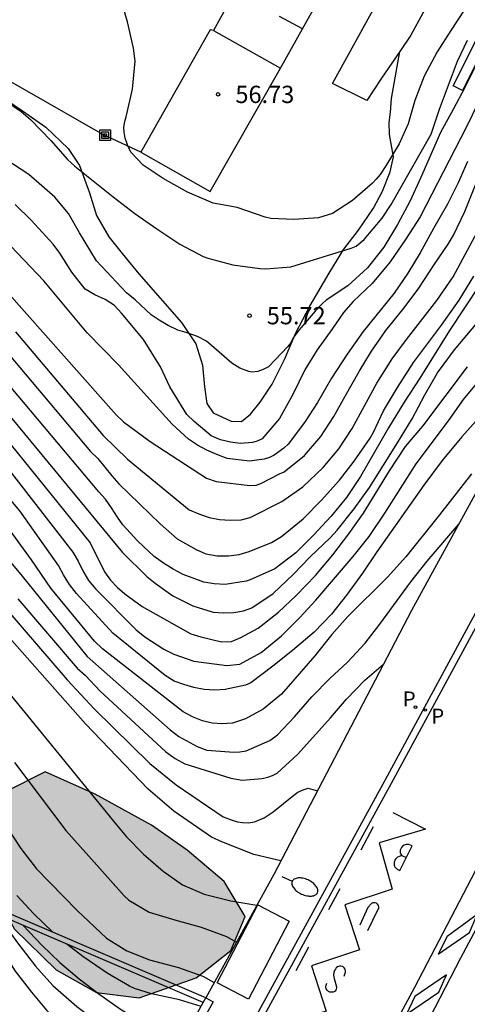
# Model space of a CAD drawing. Units: millimetres. Extents: x 581344 to 581695, y 4795038 to 4795291.
# Drawn here: x 581380 to 581399, y 4795112 to 4795154 of the extents above; entities that cross this region are included whole.
import ezdxf

# ---------------------------------------------------------------- set-up
doc = ezdxf.new("R2010")
doc.units = ezdxf.units.MM
for name, color, linetype in [('020101', 3, 'CABEZA_TALUD'), ('020104', 34, 'Continuous'), ('020204', 9, 'Continuous'), ('020308', 9, 'Continuous'), ('060108', 9, 'Continuous'), ('060113', 4, 'Continuous'), ('060130', 9, 'Continuous'), ('060145', 9, 'Continuous'), ('070104', 3, 'Continuous'), ('070105', 6, 'Continuous'), ('070108', 9, 'VALLA'), ('090106', 9, 'Continuous'), ('090216', 9, 'Continuous'), ('100106', 63, 'Continuous'), ('100107', 3, 'Continuous'), ('210203', 4, 'Continuous'), ('210205', 4, 'Continuous'), ('210303', 4, 'Continuous'), ('210305', 4, 'Continuous'), ('250202', 9, 'Continuous'), ('260101', 9, 'Continuous'), ('990504', 63, 'Continuous')]:
    doc.layers.add(name, color=color, linetype=linetype)
doc.layers.add('020105', color=24, linetype='Continuous', lineweight=30)
doc.styles.add('ARIAL', font='ARIAL.TTF', dxfattribs={"height": 1})
doc.styles.add('ROMANS', font='romans__.ttf', dxfattribs={"height": 1})
doc.linetypes.add('CABEZA_TALUD', pattern='A,0.1,[204,DONOSTI.shx,S=0.15,R=0,X=0,Y=0],0,0.2', length=0.3)
doc.linetypes.add('VALLA', pattern='A,1,[200,DONOSTI.shx,S=0.1,R=0,X=0,Y=0],1', length=2)

# ---------------------------------------------------------------- blocks, each defined once
blk = doc.blocks.new('COTAPU')
blk.add_circle((0, 0), 0.075)
blk = doc.blocks.new('PLUVI3')
blk.add_circle((0, 0), 0.055)
blk = doc.blocks.new('POSTEH')
for points in [[(-0.23, 0.23), (0.23, 0.23), (0.23, -0.23), (-0.23, -0.23), (-0.23, 0.23)], [(-0.145, 0.145), (0.145, 0.145), (0.145, -0.145), (-0.145, -0.145), (-0.145, 0.145)], [(-0.065, 0.065), (0.065, 0.065), (0.065, -0.065), (-0.065, -0.065), (-0.065, 0.065)]]:
    blk.add_lwpolyline(points)
blk = doc.blocks.new('PLUVI2')
blk.add_circle((0, 0), 0.055)
blk = doc.blocks.new('FAREDI')
blk.add_line((0, 0), (0.5, 0))
blk.add_lwpolyline([(0.5, 0, 0.159986), (0.538, -0.117, 0.106322), (0.675, -0.238, 0.071006), (0.858, -0.309, 0.057309), (1.099, -0.337, 0.057309), (1.339, -0.309, 0.071006), (1.522, -0.238, 0.106322), (1.659, -0.117, 0.159986), (1.697, 0, 0.159986), (1.659, 0.117, 0.106322), (1.522, 0.238, 0.071006), (1.339, 0.309, 0.057309), (1.099, 0.337, 0.057309), (0.858, 0.309, 0.071006), (0.675, 0.238, 0.106322), (0.538, 0.117, 0.159986)], format="xyb", close=True)

msp = doc.modelspace()

# ---------------------------------------------------------------- hatches: boundary and pattern name
at = {"layer": '990504'}
msp.add_hatch(color=256, dxfattribs=at).paths.add_polyline_path([(581385.387, 4795119.295), (581382.944, 4795120.634), (581380.77, 4795121.608), (581379.041, 4795120.742), (581378.266, 4795119.519), (581378.019, 4795118.25), (581378.302, 4795116.778), (581379.435, 4795114.789), (581381.251, 4795113.02), (581383.002, 4795112.041), (581384.85, 4795111.802), (581387.317, 4795112.677), (581388.831, 4795113.857), (581389.444, 4795115.341), (581388.528, 4795116.858), (581386.929, 4795118.208)])

# ---------------------------------------------------------------- linework, layer by layer
at = {"layer": '020101'}
for points in [[(581371.663, 4795154.64, 55.93), (581372.935, 4795153.942, 55.93), (581374.449, 4795153.105, 55.969), (581375.561, 4795152.586, 55.962), (581377.209, 4795151.802, 55.971), (581378.678, 4795151.01, 55.976), (581379.785, 4795150.272, 55.962)], [(581379.785, 4795150.272, 55.962), (581380.794, 4795149.564, 55.908), (581381.761, 4795148.636, 55.967), (581382.252, 4795147.906, 55.973), (581382.696, 4795146.724, 56), (581383.002, 4795145.728, 55.94), (581383.525, 4795144.81, 55.867), (581384.113, 4795144.088, 55.818), (581384.831, 4795143.211, 55.795), (581386.686, 4795141.092, 55.482), (581387.307, 4795140.175, 55.391), (581387.589, 4795139.247, 55.283), (581387.684, 4795138.301, 55.319), (581387.776, 4795137.58, 55.322), (581388.052, 4795137.178, 55.306), (581388.839, 4795136.82, 55.279), (581389.29, 4795136.803, 55.301), (581389.684, 4795137.116, 55.331), (581390.099, 4795137.633, 55.378), (581390.622, 4795138.414, 55.407), (581391.157, 4795139.496, 55.495), (581391.646, 4795140.645, 55.391), (581392.247, 4795141.803, 55.585), (581393.086, 4795143.235, 55.567), (581393.734, 4795144.273, 55.901), (581394.37, 4795145.101, 56.109), (581395.019, 4795146.049, 56.35), (581395.408, 4795146.784, 56.334), (581395.743, 4795147.63, 56.445), (581395.877, 4795148.286, 56.562), (581395.714, 4795149.246, 56.731), (581395.693, 4795149.765, 56.803), (581395.755, 4795150.209, 56.866), (581395.792, 4795150.803, 56.875), (581396.159, 4795152.854, 56.875)]]:
    msp.add_polyline3d(points, dxfattribs=at)
at = {"layer": '020104', "flags": 128}
for points, elevation in [([(581399.558, 4795155.578), (581398.368, 4795153.754), (581397.784, 4795152.829), (581397.207, 4795151.774), (581396.809, 4795150.721), (581396.513, 4795149.71), (581396.135, 4795148.85), (581395.547, 4795147.884), (581395.301, 4795147.518), (581395.134, 4795147.306), (581394.97, 4795147.138), (581394.103, 4795146.379), (581393.241, 4795145.826), (581392.635, 4795145.639), (581391.552, 4795145.558), (581390.553, 4795145.607), (581390.319, 4795145.663), (581389.105, 4795146.081), (581388.055, 4795146.265), (581386.943, 4795146.743), (581385.883, 4795147.333), (581385.016, 4795147.922), (581384.494, 4795148.47), (581384.379, 4795148.688), (581384.235, 4795149.094), (581384.191, 4795149.344), (581384.188, 4795149.568), (581384.226, 4795149.81), (581384.286, 4795150.012), (581384.552, 4795151.216), (581384.666, 4795152.435), (581384.605, 4795152.985), (581384.344, 4795154.133), (581383.997, 4795155.315)], 56.5), ([(581378.708, 4795150.93), (581379.733, 4795150.25), (581380.132, 4795149.905), (581381.008, 4795148.99), (581381.739, 4795148.167), (581382.052, 4795147.871), (581383.713, 4795146.545), (581384.658, 4795145.823), (581385.607, 4795145.154), (581386.614, 4795144.491), (581387.624, 4795143.958), (581387.822, 4795143.88), (581388.913, 4795143.599), (581390.088, 4795143.439), (581390.339, 4795143.429), (581391.431, 4795143.511), (581394.04, 4795144.315), (581394.262, 4795144.412), (581394.603, 4795144.694), (581395.388, 4795145.622), (581395.788, 4795146.209), (581397.517, 4795149.267), (581397.884, 4795150.342), (581398.654, 4795152.425), (581399.098, 4795153.343)], 56), ([(581399.504, 4795152.345), (581398.963, 4795151.259), (581398.491, 4795150.357), (581397.918, 4795149.329), (581397.061, 4795147.348), (581396.608, 4795146.366), (581396.058, 4795145.338), (581395.47, 4795144.367), (581394.757, 4795143.463), (581393.898, 4795142.69), (581392.961, 4795142.069), (581392.798, 4795141.915), (581392.488, 4795141.593), (581391.796, 4795140.778), (581391.532, 4795140.434), (581391.423, 4795140.218), (581391.304, 4795140.051), (581390.456, 4795139.171), (581390.234, 4795139.052), (581390.002, 4795138.964), (581389.756, 4795138.943), (581389.598, 4795138.967), (581389.22, 4795139.109), (581388.864, 4795139.334), (581387.773, 4795140.279), (581387.374, 4795140.493), (581386.926, 4795140.645), (581386.524, 4795140.757), (581386.111, 4795140.968), (581385.714, 4795141.198), (581385.373, 4795141.427), (581384.669, 4795142.082), (581384.294, 4795142.384), (581382.995, 4795143.772), (581382.254, 4795144.984), (581381.775, 4795145.826), (581381.183, 4795146.536), (581380.059, 4795147.508), (581377.635, 4795149.083)], 55.5), ([(581377.58, 4795144.124), (581383.844, 4795137.089), (581384.163, 4795136.787), (581385.326, 4795135.939), (581387.772, 4795134.349), (581388.192, 4795134.196), (581389.65, 4795134.02), (581389.926, 4795134.038), (581390.133, 4795134.112), (581390.932, 4795134.531), (581391.135, 4795134.618), (581392.014, 4795135.331), (581392.727, 4795136.144), (581393.288, 4795137.022), (581393.792, 4795137.894), (581394.391, 4795138.977), (581394.935, 4795139.854), (581395.554, 4795140.741), (581396.34, 4795141.724), (581396.978, 4795142.581), (581397.635, 4795143.579), (581398.258, 4795144.489), (581398.489, 4795144.883), (581398.981, 4795145.91), (581399.799, 4795147.959)], 54), ([(581399.093, 4795148.081), (581398.685, 4795147.153), (581398.231, 4795146.229), (581397.622, 4795145.173), (581397.04, 4795144.123), (581396.51, 4795143.238), (581395.917, 4795142.371), (581394.568, 4795140.701), (581393.869, 4795139.72), (581393.193, 4795138.682), (581392.58, 4795137.626), (581392.027, 4795136.759), (581391.314, 4795135.819), (581391.128, 4795135.642), (581390.711, 4795135.345), (581390.498, 4795135.244), (581390.275, 4795135.174), (581389.639, 4795135.085), (581388.664, 4795135.198), (581388.221, 4795135.365), (581387.787, 4795135.56), (581387.375, 4795135.775), (581386.991, 4795136.029), (581386.276, 4795136.68), (581383.947, 4795139.257), (581382.596, 4795140.653), (581380.709, 4795142.902), (581378.982, 4795144.705)], 54.5), ([(581379.484, 4795140.694), (581383.289, 4795136.188), (581384.343, 4795135.161), (581387.012, 4795132.972), (581387.437, 4795132.793), (581387.879, 4795132.644), (581388.331, 4795132.546), (581388.798, 4795132.527), (581389.268, 4795132.54), (581389.664, 4795132.64), (581391.043, 4795133.337), (581391.949, 4795133.966), (581392.831, 4795134.804), (581393.513, 4795135.612), (581394.092, 4795136.503), (581395.159, 4795138.466), (581395.829, 4795139.519), (581396.44, 4795140.361), (581397.759, 4795142.044), (581398.47, 4795143.074), (581399.511, 4795145.006)], 53.5), ([(581378.906, 4795140.053), (581382.734, 4795135.504), (581383.054, 4795135.19), (581383.657, 4795134.445), (581383.966, 4795134.103), (581385.752, 4795132.368), (581386.496, 4795131.719), (581387.313, 4795131.255), (581387.741, 4795131.061), (581388.231, 4795130.975), (581388.719, 4795130.976), (581389.187, 4795131.029), (581389.62, 4795131.158), (581390.59, 4795131.556), (581391.017, 4795131.819), (581391.962, 4795132.586), (581392.742, 4795133.382), (581393.539, 4795134.263), (581394.177, 4795135.084), (581394.87, 4795136.074), (581395.022, 4795136.338), (581395.45, 4795137.258), (581396.054, 4795138.283), (581396.746, 4795139.354), (581397.959, 4795140.986), (581398.731, 4795142.07), (581399.375, 4795143.105)], 53), ([(581378.762, 4795137.593), (581384.12, 4795131.123), (581385.186, 4795130.086), (581385.542, 4795129.79), (581386.311, 4795129.248), (581387.173, 4795128.803), (581388.061, 4795128.538), (581388.505, 4795128.5), (581388.957, 4795128.514), (581389.368, 4795128.594), (581389.738, 4795128.716), (581390.662, 4795129.336), (581391.531, 4795130.16), (581392.271, 4795130.933), (581393.131, 4795131.762), (581393.437, 4795132.09), (581394.18, 4795133.014), (581394.848, 4795133.938), (581396.057, 4795135.872), (581396.696, 4795136.924), (581397.242, 4795137.965), (581397.785, 4795138.914), (581398.523, 4795139.905), (581399.83, 4795141.458)], 52), ([(581378.646, 4795135.399), (581381.97, 4795131.133), (581382.193, 4795130.74), (581382.397, 4795130.32), (581382.643, 4795129.906), (581382.963, 4795129.532), (581384.709, 4795127.773), (581385.096, 4795127.467), (581385.918, 4795126.927), (581386.344, 4795126.711), (581387.222, 4795126.415), (581388.645, 4795126.215), (581389.208, 4795126.276), (581390.143, 4795126.79), (581391.026, 4795127.503), (581391.824, 4795128.295), (581392.516, 4795129.059), (581394.134, 4795130.949), (581394.82, 4795131.815), (581395.5, 4795132.823), (581396.866, 4795134.964), (581398.263, 4795136.829), (581398.926, 4795137.757), (581400.404, 4795139.548)], 51), ([(581378.69, 4795136.513), (581382.713, 4795131.545), (581383.335, 4795130.278), (581383.603, 4795129.917), (581383.909, 4795129.604), (581384.226, 4795129.335), (581384.978, 4795128.781), (581387.085, 4795127.594), (581387.516, 4795127.458), (581388.424, 4795127.251), (581388.853, 4795127.258), (581389.255, 4795127.44), (581390.007, 4795127.836), (581390.891, 4795128.54), (581391.654, 4795129.261), (581392.5, 4795130.124), (581393.243, 4795131.013), (581393.951, 4795131.933), (581394.587, 4795132.82), (581395.705, 4795134.664), (581396.402, 4795135.721), (581397.154, 4795136.606), (581399.092, 4795139.171)], 51.5), ([(581400.343, 4795137.798), (581398.846, 4795136.136), (581397.989, 4795135.108), (581397.204, 4795134.04), (581395.159, 4795131.145), (581394.536, 4795130.218), (581393.842, 4795129.276), (581393.195, 4795128.442), (581392.442, 4795127.659), (581391.497, 4795126.866), (581390.645, 4795126.184), (581389.686, 4795125.47), (581389.456, 4795125.369), (581388.583, 4795125.179), (581388.123, 4795125.156), (581387.665, 4795125.183), (581387.218, 4795125.269), (581386.779, 4795125.395), (581386.361, 4795125.546), (581385.976, 4795125.782), (581383.702, 4795127.617), (581382.128, 4795129.346), (581381.822, 4795129.739), (581381.566, 4795130.147), (581381.344, 4795130.563), (581379.664, 4795132.931), (581376.758, 4795136.352)], 50.5), ([(581374.751, 4795136.121), (581379.768, 4795130.093), (581382.597, 4795126.614), (581386.189, 4795123.428), (581386.563, 4795123.143), (581387.369, 4795122.706), (581387.787, 4795122.554), (581388.768, 4795122.471), (581388.939, 4795122.465), (581389.209, 4795122.482), (581389.488, 4795122.525), (581390.521, 4795122.974), (581390.847, 4795123.218), (581391.587, 4795123.999), (581392.335, 4795124.866), (581393.115, 4795125.662), (581393.888, 4795126.365), (581394.654, 4795127.183), (581395.283, 4795128.008), (581396.631, 4795129.851), (581397.348, 4795130.744), (581398.714, 4795132.348)], 49.5), ([(581378.509, 4795129.307), (581381.725, 4795125.596), (581382.908, 4795124.323), (581385.304, 4795121.972), (581386.452, 4795121.044), (581388.492, 4795119.66), (581388.882, 4795119.511), (581389.114, 4795119.443), (581389.327, 4795119.41), (581389.589, 4795119.4), (581389.855, 4795119.444), (581390.27, 4795119.618), (581390.667, 4795119.867), (581391.559, 4795120.598), (581391.735, 4795120.721), (581391.964, 4795120.83), (581392.177, 4795120.904), (581392.587, 4795120.791)], 48.5), ([(581379.582, 4795129.115), (581382.161, 4795126.105), (581382.511, 4795125.783), (581383.143, 4795125.127), (581386.003, 4795122.473), (581386.409, 4795122.189), (581386.827, 4795121.955), (581388.818, 4795121.327), (581389.316, 4795121.253), (581390.19, 4795121.322), (581390.429, 4795121.379), (581390.633, 4795121.448), (581390.836, 4795121.553), (581391.731, 4795122.373), (581393.154, 4795123.944), (581393.849, 4795124.766), (581394.633, 4795125.589), (581395.447, 4795126.272)], 49), ([(581390.998, 4795117.743), (581389.817, 4795118.029), (581388.433, 4795118.568), (581387.99, 4795118.779), (581386.346, 4795119.896), (581385.243, 4795120.864), (581382.519, 4795123.684), (581377.986, 4795128.793)], 48), ([(581379.439, 4795122.019), (581381.658, 4795119.061), (581382.666, 4795117.956), (581384.19, 4795116.236), (581384.404, 4795116.048), (581385.277, 4795115.517), (581386.438, 4795115.174), (581387.536, 4795114.875), (581388.632, 4795114.463), (581389.072, 4795114.221)], 47), ([(581378.988, 4795119.377), (581379.718, 4795118.288), (581380.387, 4795117.397), (581382.151, 4795115.598), (581383.423, 4795114.389), (581384.317, 4795113.849), (581385.297, 4795113.457), (581386.546, 4795113.119), (581387.608, 4795112.75), (581388.104, 4795112.467)], 46.5), ([(581381.112, 4795114.642), (581380.262, 4795115.461), (581379.532, 4795116.24)], 46), ([(581377.289, 4795116.026), (581378.241, 4795114.898), (581379.466, 4795112.97), (581380.17, 4795112.056), (581380.831, 4795111.28), (581381.539, 4795110.558), (581382.355, 4795109.659), (581382.935, 4795109.113), (581384.903, 4795107.788), (581385.378, 4795107.541)], 44.5), ([(581379.82, 4795114.944), (581380.617, 4795114.095), (581381.405, 4795113.335), (581382.25, 4795112.634), (581383.089, 4795111.986), (581384.04, 4795111.319), (581384.983, 4795110.758), (581386.67, 4795109.875)], 45.5), ([(581387.531, 4795111.429), (581386.597, 4795111.715), (581385.387, 4795111.978), (581384.649, 4795112.208), (581384.423, 4795112.321), (581383.465, 4795112.873), (581382.397, 4795113.602), (581381.704, 4795114.139)], 46)]:
    msp.add_lwpolyline(points, dxfattribs=dict(at, elevation=elevation))
at = {"layer": '020105', "flags": 128}
for points, elevation in [([(581399.541, 4795150.596), (581399.048, 4795149.587), (581397.035, 4795145.674), (581396.407, 4795144.699), (581395.739, 4795143.732), (581394.955, 4795142.782), (581394.127, 4795142.005), (581393.708, 4795141.525), (581393.212, 4795140.798), (581392.57, 4795139.912), (581392.035, 4795139.045), (581391.516, 4795137.973), (581390.934, 4795136.927), (581390.184, 4795136.053), (581389.966, 4795135.947), (581389.765, 4795135.895), (581389.224, 4795135.845), (581388.804, 4795135.91), (581388.371, 4795136.002), (581387.975, 4795136.185), (581387.227, 4795136.803), (581386.917, 4795137.103), (581386.179, 4795138.31), (581385.769, 4795139.168), (581385.028, 4795140.361), (581384.085, 4795141.503), (581383.775, 4795141.834), (581383.376, 4795142.088), (581382.926, 4795142.298), (581382.508, 4795142.539), (581381.928, 4795143.28), (581381.397, 4795144.104), (581381.108, 4795144.487), (581380.16, 4795145.531), (581379.467, 4795146.206)], 55), ([(581399.613, 4795142.712), (581398.315, 4795140.755), (581397.023, 4795138.677), (581396.348, 4795137.643), (581395.665, 4795136.524), (581394.453, 4795134.421), (581393.844, 4795133.507), (581393.175, 4795132.69), (581392.408, 4795131.876), (581391.641, 4795131.107), (581390.735, 4795130.416), (581389.658, 4795129.931), (581389.494, 4795129.876), (581388.577, 4795129.73), (581388.108, 4795129.763), (581387.651, 4795129.828), (581386.756, 4795130.171), (581386.323, 4795130.396), (581385.9, 4795130.653), (581385.503, 4795130.941), (581384.79, 4795131.612), (581384.144, 4795132.319), (581383.9, 4795132.658), (581383.653, 4795133.055), (581383.392, 4795133.429), (581383.095, 4795133.756), (581378.67, 4795139.005)], 52.5), ([(581364.597, 4795141.076), (581365.243, 4795140.71), (581367.233, 4795139.258), (581368.645, 4795137.92), (581370.29, 4795136.118), (581374.389, 4795131.294), (581375.007, 4795130.591), (581375.241, 4795130.249), (581375.853, 4795129.53), (581376.114, 4795129.174), (581376.419, 4795128.83), (581377.546, 4795127.189), (581378.39, 4795125.996), (581383.866, 4795119.304), (581384.298, 4795118.796), (581385.035, 4795118.041), (581385.893, 4795117.296), (581386.732, 4795116.714), (581387.668, 4795116.303), (581388.819, 4795116.02), (581389.955, 4795115.822)], 47.5), ([(581399.267, 4795134.526), (581397.882, 4795132.749), (581396.422, 4795130.936), (581395.621, 4795130.056), (581393.907, 4795128.35), (581393.207, 4795127.56), (581392.464, 4795126.635), (581391.016, 4795124.982), (581390.225, 4795124.329), (581389.467, 4795123.902), (581388.891, 4795123.723), (581388.431, 4795123.684), (581388.013, 4795123.719), (581387.597, 4795123.827), (581387.165, 4795123.991), (581386.749, 4795124.216), (581383.254, 4795126.94), (581382.907, 4795127.276), (581381.015, 4795129.57), (581380.172, 4795130.797), (581377.852, 4795133.977)], 50), ([(581378.655, 4795115.442), (581379.56, 4795114.199), (581380.347, 4795113.178), (581381.098, 4795112.35), (581382.137, 4795111.436), (581383.261, 4795110.588), (581384.087, 4795109.994), (581385.056, 4795109.254), (581385.542, 4795108.987), (581386.015, 4795108.691)], 45)]:
    msp.add_lwpolyline(points, dxfattribs=dict(at, elevation=elevation))
at = {"layer": '060108'}
msp.add_polyline3d([(581370.722, 4795075.421, 45.826), (581372.378, 4795078.428, 46.027), (581376.265, 4795085.754, 46.535), (581381.653, 4795095.68, 47.122), (581385.908, 4795103.4, 47.54), (581390.037, 4795111.235, 47.948), (581395.524, 4795121.244, 48.578), (581400.109, 4795129.725, 49.21), (581405.321, 4795139.822, 49.959), (581409.385, 4795148.859, 50.666), (581414.184, 4795159.515, 51.534), (581419.491, 4795171.207, 52.403), (581424.295, 4795181.971, 53.246), (581428.613, 4795191.269, 54.069), (581430.958, 4795196.625, 54.547), (581431.87, 4795198.553, 54.709), (581432.088, 4795198.953, 54.743)], dxfattribs=at)
at = {"layer": '060113'}
msp.add_polyline3d([(581428.886, 4795191.146, 53.969), (581424.568, 4795181.847, 53.146), (581419.765, 4795171.084, 52.303), (581414.457, 4795159.391, 51.434), (581409.659, 4795148.736, 50.566), (581405.591, 4795139.692, 49.859), (581400.374, 4795129.585, 49.11), (581395.787, 4795121.101, 48.478), (581390.301, 4795111.093, 47.848), (581386.172, 4795103.258, 47.44), (581381.916, 4795095.536, 47.022), (581376.529, 4795085.612, 46.435), (581372.642, 4795078.285, 45.927), (581370.989, 4795075.284, 45.727)], dxfattribs=at)
at = {"layer": '060130'}
for points in [[(581391.934, 4795153.832, 56.926), (581396.738, 4795162.392, 56.954), (581406.046, 4795178.937, 56.981), (581415.828, 4795196.667, 57.022), (581425.884, 4795214.621, 57.022), (581435.09, 4795230.969, 57.093), (581444.665, 4795248.306, 57.056), (581448.169, 4795254.446, 57.081)], [(581396.159, 4795152.854, 56.928), (581395.338, 4795151.646, 56.924), (581394.73, 4795150.718, 56.929), (581393.238, 4795151.464, 56.934), (581400.322, 4795164.304, 56.946), (581407.853, 4795177.803, 56.937), (581415.911, 4795192.139, 57.02), (581425.504, 4795209.354, 57.02), (581434.883, 4795226.119, 56.971), (581445.099, 4795244.393, 56.998), (581449.992, 4795253.393, 57.025), (581448.169, 4795254.446, 57.031)], [(581415.175, 4795184.384, 56.889), (581415.29, 4795184.172, 56.824), (581415.293, 4795183.919, 56.805), (581415.23, 4795183.715, 56.753), (581415.134, 4795183.591, 56.744), (581414.99, 4795183.426, 56.758), (581414.625, 4795183.259, 56.839), (581414.292, 4795183.222, 56.868), (581414.123, 4795183.049, 56.91), (581414.049, 4795183.064, 56.922), (581413.786, 4795183.305, 56.912), (581413.377, 4795183.389, 56.912), (581413.053, 4795183.287, 56.917), (581408.253, 4795174.574, 56.951), (581401.455, 4795162.388, 56.937), (581396.633, 4795153.553, 56.929), (581396.159, 4795152.854, 56.928)], [(581388.979, 4795155.418, 56.892), (581388.068, 4795153.759, 56.883)], [(581391.934, 4795153.832, 56.924), (581390.939, 4795154.366, 56.944)], [(581390.973, 4795152.119, 56.92), (581391.934, 4795153.832, 56.926)], [(581388.068, 4795153.759, 56.883), (581390.973, 4795152.119, 56.92)], [(581390.693, 4795117.16, 48.325), (581387.741, 4795111.809, 47.848)]]:
    msp.add_polyline3d(points, dxfattribs=at)
at = {"layer": '060145'}
for points in [[(581388.068, 4795153.759, 56.883), (581387.921, 4795153.79, 56.858), (581384.918, 4795148.488, 56.795)], [(581384.918, 4795148.488, 56.795), (581387.93, 4795146.776, 56.861), (581390.973, 4795152.119, 56.69)]]:
    msp.add_polyline3d(points, dxfattribs=at)
at = {"layer": '070104'}
msp.add_polyline3d([(581384.918, 4795148.488, 56.46), (581383.263, 4795149.241, 56.265), (581379.98, 4795151.121, 56.23), (581375.114, 4795153.884, 56.128), (581370.315, 4795156.437, 56.001), (581367.343, 4795158.215, 56.076), (581364.546, 4795159.727, 56.079), (581360.918, 4795161.806, 56.111), (581357.776, 4795163.476, 55.996), (581355.889, 4795164.478, 55.998), (581353.808, 4795165.404, 56.094), (581351.633, 4795166.72, 56.118), (581349.621, 4795167.965, 56.05), (581347.339, 4795169.279, 56.025), (581344.968, 4795170.609, 56.008), (581344.204, 4795171.029, 56.025)], dxfattribs=at)
at = {"layer": '070105'}
for points in [[(581387.741, 4795111.809, 49), (581376.15, 4795116.762, 44.3), (581366.989, 4795120.272, 42.953), (581351.751, 4795124.738, 36.499)], [(581387.629, 4795111.606, 48.99), (581376.068, 4795116.548, 44.3), (581366.924, 4795120.051, 42.953), (581351.689, 4795124.516, 36.499)], [(581383.417, 4795106.575, 48.545), (581383.655, 4795106.457, 48.606), (581384.552, 4795106.049, 48.676), (581387.629, 4795111.606, 48.99)], [(581387.741, 4795111.809, 48.928), (581388.059, 4795111.631, 48.948), (581384.707, 4795105.577, 48.684), (581384.26, 4795105.781, 48.649)], [(581387.629, 4795111.606, 48.99), (581387.741, 4795111.809, 49)]]:
    msp.add_polyline3d(points, dxfattribs=at)
at = {"layer": '070108'}
msp.add_polyline3d([(581430.176, 4795200.242, 54.869), (581429.197, 4795198.527, 54.72), (581428.214, 4795196.388, 54.537), (581426.933, 4795193.447, 54.28), (581425.277, 4795189.849, 54.026), (581423.513, 4795185.777, 53.679), (581420.487, 4795179.131, 53.122), (581417.508, 4795172.096, 52.561), (581413.381, 4795163.008, 51.801), (581408.015, 4795151.541, 50.894), (581402.503, 4795139.267, 49.992), (581396.662, 4795128.6, 49.186), (581390.693, 4795117.16, 48.387)], dxfattribs=at)
at = {"layer": '090106'}
msp.add_polyline3d([(581388.23, 4795112.455, 50.611), (581390.001, 4795115.842, 50.682), (581391.358, 4795115.133, 50.676), (581389.587, 4795111.746, 50.605), (581388.23, 4795112.455, 50.611)], dxfattribs=at)
at = {"layer": '100106', "flags": 128}
msp.add_lwpolyline([(581385.387, 4795119.295), (581382.944, 4795120.634), (581380.77, 4795121.608), (581379.041, 4795120.742), (581378.266, 4795119.519), (581378.019, 4795118.25), (581378.302, 4795116.778), (581379.435, 4795114.789), (581381.251, 4795113.02), (581383.002, 4795112.041), (581384.85, 4795111.802), (581387.317, 4795112.677), (581388.831, 4795113.857), (581389.444, 4795115.341), (581388.528, 4795116.858), (581386.929, 4795118.208)], close=True, dxfattribs=at)
at = {"layer": '100107'}
msp.add_polyline3d([(581431.444, 4795209.903, 56.942), (581431.822, 4795209.641, 56.902), (581429.016, 4795205.593, 56.936), (581423.218, 4795195.897, 56.936), (581418.464, 4795186.924, 56.912), (581414.348, 4795179.909, 56.804), (581409.342, 4795171.019, 56.741), (581404.07, 4795161.469, 56.716), (581398.881, 4795151.154, 56.692), (581398.47, 4795151.361, 56.682), (581403.663, 4795161.684, 56.731), (581408.94, 4795171.243, 56.756), (581413.949, 4795180.138, 56.819), (581418.062, 4795187.148, 56.927), (581422.817, 4795196.123, 56.951), (581428.629, 4795205.843, 56.951)], close=True, dxfattribs=at)
at = {"layer": '260101'}
for points in [[(581393.463, 4795106.074, 47.898), (581394.476, 4795106.61, 47.893), (581395.45, 4795107.054, 47.945), (581398.808, 4795113.536, 48.351), (581404.486, 4795124.186, 49.07), (581408.014, 4795131.06, 49.632), (581405.499, 4795132.371, 49.587), (581404.736, 4795130.478, 49.453), (581404.523, 4795129.612, 49.423), (581404.282, 4795128.373, 49.324), (581404.142, 4795127.616, 49.284), (581403.993, 4795126.975, 49.264), (581403.698, 4795126.067, 49.179), (581403.105, 4795124.425, 49.055), (581402.167, 4795122.604, 48.911), (581399.787, 4795117.994, 48.592), (581396.801, 4795112.249, 48.224), (581393.747, 4795106.584, 47.905), (581393.463, 4795106.074, 47.898)], [(581395.848, 4795119.844, 48.49), (581397.276, 4795119.124, 48.545), (581395.267, 4795118.534, 48.43), (581395.824, 4795116.525, 48.395), (581393.776, 4795115.835, 48.226), (581394.407, 4795113.894, 48.216), (581392.325, 4795113.195, 48.082), (581392.956, 4795111.237, 48.052), (581390.907, 4795110.596, 47.945), (581391.538, 4795108.621, 47.933), (581389.498, 4795107.964, 47.768), (581390.204, 4795105.933, 47.768), (581388.735, 4795106.669, 47.709)], [(581394.477, 4795118.231, 48.364), (581395.018, 4795119.236, 48.425)], [(581396.159, 4795117.323, 48.436), (581396.687, 4795118.396, 48.479), (581396.544, 4795118.453, 48.472), (581396.439, 4795118.459, 48.467), (581396.35, 4795118.429, 48.46), (581396.28, 4795118.384, 48.46), (581396.226, 4795118.327, 48.46), (581396.194, 4795118.267, 48.46), (581396.178, 4795118.214, 48.46), (581396.173, 4795118.155, 48.461), (581396.179, 4795118.104, 48.46), (581396.201, 4795118.039, 48.46), (581396.228, 4795117.998, 48.46), (581396.248, 4795117.977, 48.459), (581396.427, 4795117.892, 48.461)], [(581396.238, 4795117.987, 48.459), (581396.13, 4795117.943, 48.451), (581396.056, 4795117.904, 48.449), (581396.006, 4795117.863, 48.447), (581395.974, 4795117.823, 48.445), (581395.946, 4795117.777, 48.444), (581395.922, 4795117.716, 48.444), (581395.911, 4795117.676, 48.443), (581395.918, 4795117.56, 48.443), (581395.932, 4795117.516, 48.442), (581395.956, 4795117.465, 48.441), (581395.979, 4795117.441, 48.441), (581396.048, 4795117.387, 48.444), (581396.159, 4795117.323, 48.432)], [(581393.08, 4795115.635, 48.206), (581393.574, 4795116.552, 48.262)], [(581394.762, 4795114.729, 48.264), (581395.209, 4795115.62, 48.322), (581395.241, 4795115.685, 48.323), (581395.251, 4795115.761, 48.32), (581395.237, 4795115.807, 48.319), (581395.194, 4795115.863, 48.317), (581395.144, 4795115.908, 48.315), (581395.093, 4795115.925, 48.311), (581394.986, 4795115.929, 48.309), (581394.922, 4795115.896, 48.306), (581394.774, 4795115.728, 48.299), (581394.422, 4795114.965, 48.258)], [(581399.506, 4795115.42, 48.47), (581398.207, 4795114.465, 48.383), (581397.827, 4795113.705, 48.326), (581399.176, 4795114.644, 48.435), (581399.506, 4795115.42, 48.47)], [(581391.655, 4795112.987, 48.045), (581392.213, 4795114.024, 48.108)], [(581393.738, 4795112.749, 48.143), (581393.784, 4795112.873, 48.152), (581393.793, 4795112.921, 48.156), (581393.796, 4795112.986, 48.154), (581393.779, 4795113.054, 48.149), (581393.745, 4795113.109, 48.148), (581393.689, 4795113.163, 48.144), (581393.601, 4795113.187, 48.138), (581393.538, 4795113.182, 48.135), (581393.457, 4795113.149, 48.136), (581393.402, 4795113.104, 48.134), (581393.359, 4795113.052, 48.135), (581393.322, 4795112.993, 48.135), (581393.294, 4795112.926, 48.137), (581393.285, 4795112.791, 48.138), (581393.313, 4795112.649, 48.141), (581393.403, 4795112.284, 48.138), (581393.404, 4795112.239, 48.136), (581393.395, 4795112.185, 48.134), (581393.377, 4795112.134, 48.129), (581393.345, 4795112.097, 48.122), (581393.269, 4795112.056, 48.119), (581393.222, 4795112.05, 48.116), (581393.125, 4795112.054, 48.112), (581393.058, 4795112.08, 48.103), (581393.006, 4795112.135, 48.1), (581392.967, 4795112.203, 48.101), (581392.949, 4795112.273, 48.102), (581392.957, 4795112.357, 48.104), (581392.986, 4795112.448, 48.108)], [(581398.179, 4795112.806, 48.296), (581396.814, 4795111.867, 48.211), (581396.442, 4795111.099, 48.186), (581397.857, 4795112.055, 48.271), (581398.179, 4795112.806, 48.296)]]:
    msp.add_polyline3d(points, dxfattribs=at)

# ---------------------------------------------------------------- block references
at = {"layer": '020204', "rotation": 359.9987685839998}
for p in [(581388.272, 4795150.987, 56.732), (581389.634, 4795141.391, 55.716)]:
    msp.add_blockref('COTAPU', p, dxfattribs=at)
at = {"layer": '090216', "rotation": 359.9987685839998}
msp.add_blockref('POSTEH', (581383.369, 4795149.218, 56.335), dxfattribs=at)
at = {"layer": '210203', "rotation": 359.9987685839998}
msp.add_blockref('PLUVI2', (581396.836, 4795124.413, 48.937), dxfattribs=at)
at = {"layer": '210205', "rotation": 359.9987685839998}
msp.add_blockref('PLUVI3', (581397.264, 4795124.288, 48.828), dxfattribs=at)
at = {"layer": '250202', "rotation": 335.4857685824292}
msp.add_blockref('FAREDI', (581391.036, 4795117.069, 48.27), dxfattribs=at)

# ---------------------------------------------------------------- texts
at = {"layer": '020308', "style": 'ARIAL'}
for s, p in [('56.73', (581389.022, 4795150.612, 56.73)), ('55.72', (581390.384, 4795141.016, 55.714))]:
    msp.add_text(s, height=0.75, rotation=359.9988, dxfattribs=at).set_placement(p)
at = {"layer": '210303', "style": 'ROMANS'}
msp.add_text('P', height=0.65, rotation=359.9988, dxfattribs=at).set_placement((581396.284, 4795124.443, 48.936))
at = {"layer": '210305', "style": 'ROMANS'}
msp.add_text('P', height=0.65, rotation=359.9988, dxfattribs=at).set_placement((581397.52, 4795123.699, 48.827))

doc.saveas('drawing.dxf')
